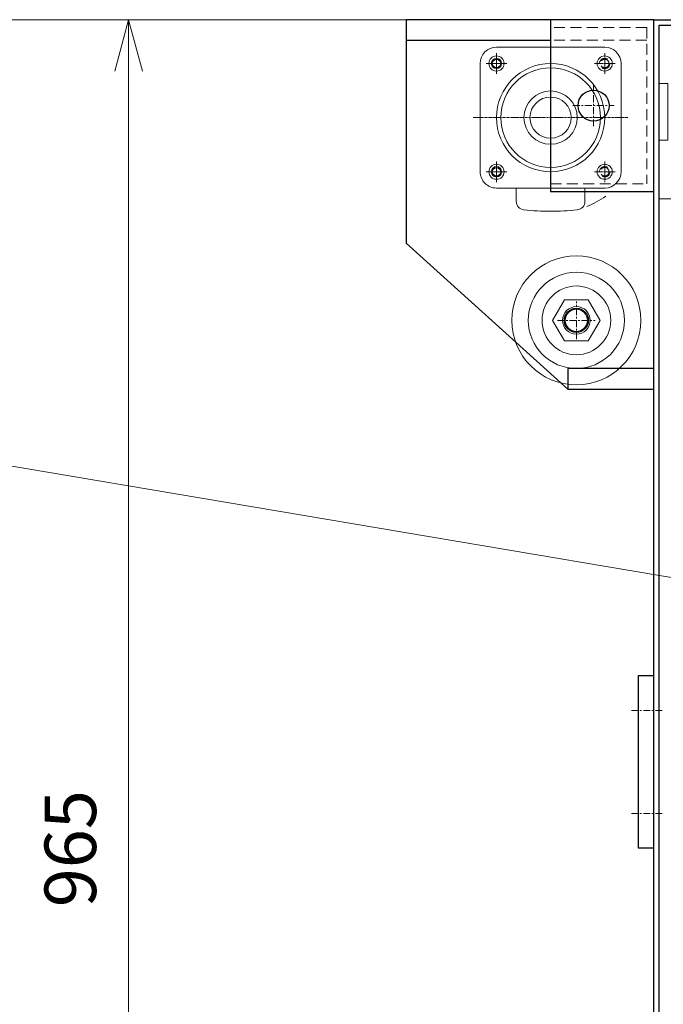
# Model space of a CAD drawing. Units: millimetres. Extents: x 0 to 7268, y 0 to 4859.
# Drawn here: x 2535 to 2909, y 3833 to 4406 of the extents above; entities that cross this region are included whole.
import ezdxf
from ezdxf import colors
from ezdxf.entities.mleader import LeaderData, LeaderLine
from ezdxf.math import Vec2, Vec3

# ---------------------------------------------------------------- set-up
doc = ezdxf.new("R2010")
doc.units = ezdxf.units.MM
doc.linetypes.add('CENTER', pattern=[7, 4, -1, 1, -1])
doc.linetypes.add('HIDDEN', pattern=[9.525, 6.35, -3.175])
for name, color, linetype, lineweight in [('001実線', 3, 'Continuous', 25), ('002細線', 214, 'Continuous', 18), ('003細破線', 6, 'HIDDEN', 18), ('006中心線', 1, 'CENTER', 15), ('009寸法線', 2, 'Continuous', 18)]:
    doc.layers.add(name, color=color, linetype=linetype, lineweight=lineweight)
doc.styles.add('001.寸法文字', font='txt.shx', dxfattribs={"bigfont": 'extfont.shx'})
doc.styles.add('寸法文字', font='txt.shx', dxfattribs={"bigfont": 'extfont.shx'})
doc.dimstyles.new('001寸法線記入(標準)$0', dxfattribs={"dimscale": 10, "dimtxt": 3, "dimasz": 3, "dimexe": 0.5, "dimexo": 1, "dimgap": 1.5, "dimtad": 3, "dimdsep": 46, "dimtxsty": '寸法文字', "dimblk": 'OPEN30', "dimcen": 0, "dimclrd": 256, "dimclre": 256, "dimclrt": 256, "dimaunit": 1, "dimadec": 0, "dimazin": 2, "dimtp": 0.1, "dimtm": 0.1, "dimtfac": 0.71, "dimtmove": 0, "dimatfit": 3, "dimldrblk": 'OPEN30', "dimfxl": 1, "dimlwd": -1, "dimlwe": -1, "dimarcsym": 1})

# ---------------------------------------------------------------- blocks, each defined once
blk = doc.blocks.new('_Open30')
at = {"color": 0, "linetype": 'ByBlock', "lineweight": -2}
for p, q in [((-1, 0.268), (0, 0)), ((0, 0), (-1, -0.268)), ((0, 0), (-1, 0))]:
    blk.add_line(p, q, dxfattribs=at)
blk = doc.blocks.new('*D172')
at = {"layer": '009寸法線'}
for p, q in [((2773.6, 4405.85), (2467.49, 4405.85)), ((2472.49, 4375.85), (2472.49, 3282.65)), ((2896.8, 3252.65), (2467.49, 3252.65))]:
    blk.add_line(p, q, dxfattribs=at)
at = {"layer": 'Defpoints', "color": 0}
for p in [(2783.6, 4405.85), (2472.49, 3252.65), (2906.8, 3252.65)]:
    blk.add_point(p, dxfattribs=at)
at = {"layer": '009寸法線', "xscale": 30, "yscale": 30, "zscale": 30}
for p, rotation in [((2472.49, 4405.85), 90), ((2472.49, 3252.65), 270)]:
    blk.add_blockref('_Open30', p, dxfattribs=dict(at, rotation=rotation))
at = {"layer": '009寸法線', "insert": (2442.49, 3655.85), "char_height": 30, "attachment_point": 5, "rotation": 90, "style": '寸法文字'}
blk.add_mtext('1153.2', dxfattribs=at)
blk = doc.blocks.new('*D176')
at = {"layer": '009寸法線'}
for p, q in [((2773.6, 4405.85), (2592.97, 4405.85)), ((2597.97, 4375.85), (2597.97, 3470.85)), ((3035.8, 3440.85), (2592.97, 3440.85))]:
    blk.add_line(p, q, dxfattribs=at)
at = {"layer": 'Defpoints', "color": 0}
for p in [(2783.6, 4405.85), (2597.97, 3440.85), (3045.8, 3440.85)]:
    blk.add_point(p, dxfattribs=at)
at = {"layer": '009寸法線', "xscale": 30, "yscale": 30, "zscale": 30}
for p, rotation in [((2597.97, 4405.85), 90), ((2597.97, 3440.85), 270)]:
    blk.add_blockref('_Open30', p, dxfattribs=dict(at, rotation=rotation))
at = {"layer": '009寸法線', "insert": (2567.97, 3923.35), "char_height": 30, "attachment_point": 5, "rotation": 90, "style": '寸法文字'}
blk.add_mtext('965', dxfattribs=at)
blk = doc.blocks.new('*D187')
at = {"layer": '009寸法線'}
for p, q in [((2773.6, 4405.85), (2364.52, 4405.85)), ((2369.52, 4375.85), (2369.52, 2935.85)), ((2773.6, 2905.85), (2364.52, 2905.85))]:
    blk.add_line(p, q, dxfattribs=at)
at = {"layer": 'Defpoints', "color": 0}
for p in [(2783.6, 4405.85), (2369.52, 2905.85), (2783.6, 2905.85)]:
    blk.add_point(p, dxfattribs=at)
at = {"layer": '009寸法線', "xscale": 30, "yscale": 30, "zscale": 30}
for p, rotation in [((2369.52, 4405.85), 90), ((2369.52, 2905.85), 270)]:
    blk.add_blockref('_Open30', p, dxfattribs=dict(at, rotation=rotation))
at = {"layer": '009寸法線', "insert": (2339.52, 3655.85), "char_height": 30, "attachment_point": 5, "rotation": 90, "style": '寸法文字'}
blk.add_mtext('1500', dxfattribs=at)
blk = doc.blocks.new('A$C7B313E37')
at = {"layer": '002細線', "linetype": 'Continuous'}
for p, q in [((-31.5, 41), (31.5, 41)), ((-41, 31.5), (-41, -31.5)), ((41, 31.5), (41, -31.5)), ((-48.722046, 20), (-41, 20)), ((-48.722046, -20), (-41, -20)), ((-31.5, -41), (31.5, -41))]:
    blk.add_line(p, q, dxfattribs=at)
at = {"layer": '002細線', "linetype": 'CENTER', "ltscale": 0.3}
blk.add_line((0, 45), (0, -45), dxfattribs=at)
at = {"layer": '002細線', "linetype": 'CENTER', "ltscale": 0.2}
for p, q in [((-31.5, 37.5), (-31.5, 25.5)), ((31.5, 37.5), (31.5, 25.5)), ((-37.5, 31.5), (-25.5, 31.5)), ((25.5, 31.5), (37.5, 31.5)), ((-31.5, -25.5), (-31.5, -37.5)), ((31.5, -25.5), (31.5, -37.5)), ((-37.5, -31.5), (-25.5, -31.5)), ((25.5, -31.5), (37.5, -31.5))]:
    blk.add_line(p, q, dxfattribs=at)
at = {"layer": '002細線', "linetype": 'Continuous'}
for centre, radius in [((-31.5, 31.5), 4.4), ((31.5, 31.5), 4.4), ((0, 0), 31.5), ((0, 0), 29), ((0, 0), 15.5), ((0, 0), 12), ((-31.5, -31.5), 4.4), ((31.5, -31.5), 4.4)]:
    blk.add_circle(centre, radius, dxfattribs=at)
for centre, radius, start, end in [((-31.5, 31.5), 9.5, 89.999982, 179.99996), ((31.5, 31.5), 9.5, 0, 89.999982), ((0, 0), 55.892424, 145, 157.931071), ((-48.722046, 15), 5, 89.99998, 174.062186), ((95.5, 0), 150, 174.062207, 179.999963), ((95.5, 0), 150, 179.999963, 185.93772), ((-48.722046, -15), 5, 185.937747, 269.999952), ((-31.5, -31.5), 9.5, 179.99998, 270.00003), ((31.5, -31.5), 9.5, 270.00002, 0)]:
    blk.add_arc(centre, radius, start, end, dxfattribs=at)
blk = doc.blocks.new('A$C21D318BC')
at = {"layer": '002細線', "linetype": 'Continuous'}
blk.add_lwpolyline([(0, -13.8564), (12, -6.92819), (12, 6.92819), (0, 13.8564), (-12, 6.92819), (-12, -6.92819), (0, -13.8564)], dxfattribs=at)
for radius in [37.5, 28, 20, 8, 6.5]:
    blk.add_circle((0, 0), radius, dxfattribs=at)
blk = doc.blocks.new('A$C2C5C571B')
at = {"layer": '003細破線', "ltscale": 10}
for p, q in [((-67, 0), (-101, 0)), ((-101, -10), (-101, 0)), ((-67, -5), (-67, 0)), ((0, 0), (-34, 0)), ((-34, -5), (-34, 0)), ((0, -34), (0, 0)), ((-34, -5), (-67, -5)), ((0, -34), (-5, -34)), ((-5, -67), (-5, -34)), ((0, -67), (-5, -67)), ((0, -101), (0, -67)), ((0, -101), (-10, -101))]:
    blk.add_line(p, q, dxfattribs=at)
blk.add_arc((-101, -101), 91, 0, 90, dxfattribs=at)
blk = doc.blocks.new('本体')
at = {"layer": '001実線', "ltscale": 20}
for p, q in [((-1944, 0), (-120, 0)), ((-1944, 0), (-2004, 0)), ((-2004, 0), (-2004, -100)), ((-1944, -1500), (-1944, 0)), ((-1944, -100), (-1944, 0)), ((-1940.8, -1092.7), (-1940.8, -3.2)), ((-1940.8, -3.2), (-123.2, -3.2)), ((-2004, -100), (-1944, -100))]:
    blk.add_line(p, q, dxfattribs=at)
at = {"layer": '001実線', "ltscale": 5}
for p, q in [((-1944, 0), (-2088, 0)), ((-2088, 0), (-2088, -130)), ((-1944, 0), (-2088, 0)), ((-2088, 0), (-2088, -12)), ((-1944, -12), (-1944, 0)), ((-2088, -12), (-2004, -12)), ((-2088, -130), (-1994, -215)), ((-1944, -203), (-1994, -203)), ((-1994, -203), (-1994, -215)), ((-1944, -215), (-1944, -203)), ((-1994, -215), (-1944, -215)), ((-1994, -215), (-1944, -215))]:
    blk.add_line(p, q, dxfattribs=at)
for centre in [(-2035.5, -25.5), (-2035.5, -88.5)]:
    blk.add_circle(centre, 2.5, dxfattribs=at)
at = {"layer": '001実線', "ltscale": 20}
blk.add_circle((-1979, -50), 9, dxfattribs=at)
at = {"layer": '001実線'}
blk.add_circle((-1989, -175), 7, dxfattribs=at)
at = {"layer": '002細線', "ltscale": 5}
for centre, radius in [((-2035.5, -25.5), 3), ((-2035.5, -88.5), 3), ((-1989, -175), 8)]:
    blk.add_circle(centre, radius, dxfattribs=at)
at = {"layer": '003細破線'}
for p, q in [((-1948, -4.5), (-2004, -4.5)), ((-1948, -4.5), (-1948, -95.5)), ((-1948, -12), (-2004, -12)), ((-2004, -95.5), (-1948, -95.5))]:
    blk.add_line(p, q, dxfattribs=at)
for centre, radius in [((-1972.5, -25.5), 3), ((-1972.5, -25.5), 2.5), ((-1972.5, -88.5), 3), ((-1972.5, -88.5), 2.5)]:
    blk.add_circle(centre, radius, dxfattribs=at)
at = {"layer": '006中心線'}
for p, q in [((-2035.5, -31.5), (-2035.5, -19.5)), ((-2041.5, -25.5), (-2029.5, -25.5)), ((-1979, -62), (-1979, -38)), ((-1991, -50), (-1967, -50)), ((-2035.5, -94.5), (-2035.5, -82.5)), ((-2041.5, -88.5), (-2029.5, -88.5)), ((-1989, -186), (-1989, -164)), ((-2000, -175), (-1978, -175))]:
    blk.add_line(p, q, dxfattribs=at)

msp = doc.modelspace()

# ---------------------------------------------------------------- linework, layer by layer
at = {"layer": '001実線'}
msp.add_line((2894.605, 4023.853), (2894.605, 3923.853), dxfattribs=at)
msp.add_lwpolyline([(2903.605, 4023.853), (2894.605, 4023.853), (2894.605, 3923.853), (2903.605, 3923.853)], close=True, dxfattribs=at)
at = {"layer": '006中心線'}
for p, q in [((2908.605, 4003.853), (2889.605, 4003.853)), ((2908.605, 3943.853), (2889.605, 3943.853))]:
    msp.add_line(p, q, dxfattribs=at)

# ---------------------------------------------------------------- block references
at = {"layer": '001実線'}
msp.add_blockref('本体', (4847.605, 4405.853), dxfattribs=at)
at = {"layer": '009寸法線', "ltscale": 5, "rotation": 90}
msp.add_blockref('A$C2C5C571B', (2906.805, 4402.653), dxfattribs=at)
at = {"layer": '009寸法線', "ltscale": 5, "xscale": -1, "rotation": 270}
for name, p in [('A$C7B313E37', (2843.605, 4348.853)), ('A$C21D318BC', (2858.605, 4230.853))]:
    msp.add_blockref(name, p, dxfattribs=at)

# ---------------------------------------------------------------- dimensions: what is measured, and where the dimension line sits
at = {"layer": '009寸法線'}
for base, p2, picture, middle in [((2369.524, 2905.853), (2783.605, 2905.853), '*D187', (2369.524, 3655.853)), ((2472.485, 3252.653), (2906.805, 3252.653), '*D172', (2472.485, 3655.853)), ((2597.967, 3440.853), (3045.805, 3440.853), '*D176', (2597.967, 3923.353))]:
    dim = msp.add_linear_dim(base=base, p1=(2783.605, 4405.853), p2=p2, angle=90, dimstyle='001寸法線記入(標準)$0', dxfattribs=at)
    dim.commit()
    dim.dimension.update_dxf_attribs({"geometry": picture, "text_midpoint": middle, "dimtype": 160})

# ---------------------------------------------------------------- leaders
ml = msp.add_multileader_mtext('Standard', dxfattribs=at)
ml.set_content('\\L{\\Lオイルスキマー\\P分離タンク}', color=256, style='001.寸法文字')
ml.set_leader_properties(color=256, linetype='ByLayer', lineweight=-1)
ml.set_arrow_properties(name='OPEN30')
ml.build(insert=Vec2(0, 0))
ml.multileader.update_dxf_attribs({"text_left_attachment_type": 8, "text_right_attachment_type": 8, "dogleg_length": 0.5, "arrow_head_size": 30, "scale": 10})
ctx = ml.context
ctx.base_point, ctx.scale, ctx.char_height, ctx.arrow_head_size, ctx.landing_gap_size, ctx.plane_origin = Vec3(2110.24, 4169.568), 10, 30, 30, 20, Vec3(2979.785, 4101.66)
ctx.left_attachment, ctx.right_attachment, ctx.attachment_type = 8, 8, 1
notes = []
notes.append((ctx, [(0, (1, 1, 0), (2391.24, 4169.568), (-1, 0), 5, [(0, [(3025.83, 4062.153)], 0, [])])]))
ctx.mtext.insert, ctx.mtext.flow_direction = Vec3(2130.24, 4205.568), 5
for ctx, leaders in notes:
    for number, flags, end, landing, length, lines in leaders:
        leader = LeaderData()
        leader.index, (leader.has_last_leader_line, leader.has_dogleg_vector, leader.attachment_direction) = number, flags
        leader.last_leader_point, leader.dogleg_vector, leader.dogleg_length = Vec3(end), Vec3(landing), length
        for number, points, colour, breaks in lines:
            line = LeaderLine()
            line.index, line.vertices, line.color, line.breaks = number, Vec3.list(points), colors.encode_raw_color(colour), breaks
            leader.lines.append(line)
        ctx.leaders.append(leader)

doc.saveas('drawing.dxf')
